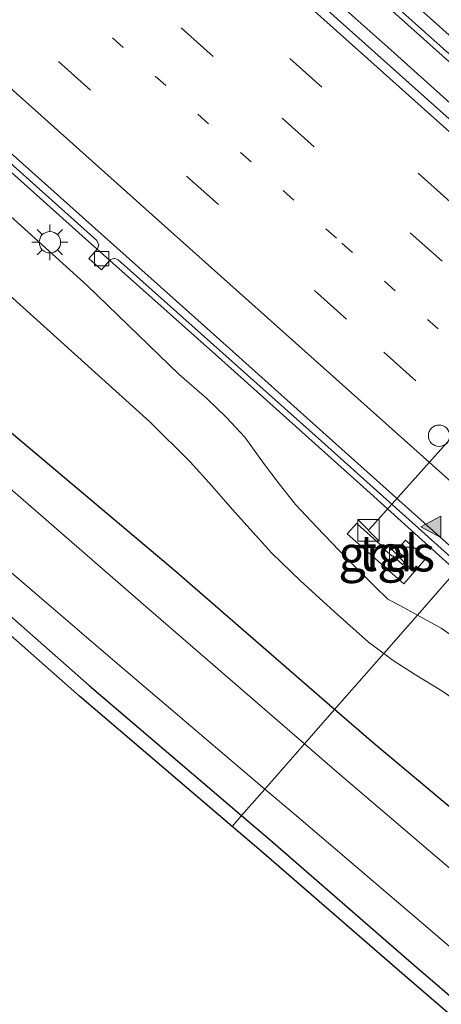
# Model space of a CAD drawing. Units: metres. Extents: x 108339 to 110000, y 486374 to 487500.
# Drawn here: x 109361 to 109390, y 486935 to 487004 of the extents above; entities that cross this region are included whole.
import ezdxf
from ezdxf.enums import TextEntityAlignment as Align

# ---------------------------------------------------------------- set-up
doc = ezdxf.new("R2010")
doc.units = ezdxf.units.M
doc.linetypes.add('VW-1-3_STREEP', pattern=[4, 1, -3])
doc.linetypes.add('VW-3-9_STREEP', pattern=[12, 3, -9])
doc.layers.get('0').update_dxf_attribs({"lineweight": 25})
for name, color, linetype, lineweight in [('B-ME-BV-GELEIDECONSTRUCTIE-GELEIDERAIL-L-B1', 213, 'BV-GELEIDERAIL', 18), ('B-ME-GW-INSTEEKWATERGANG-L-B1', 10, 'Continuous', 25), ('B-ME-GW-KRUINLIJN-L-B1', 93, 'Continuous', 18), ('B-ME-GW-TEENLIJN-L-B1', 93, 'Continuous', 18), ('B-ME-IE-GRASLAND-GV-B6', 93, 'Continuous', 18), ('B-ME-IE-HULPGEOMETRIE-L-B1', 53, 'Continuous', 18), ('B-ME-IE-INRICHTINGSELEMENT-S-B1', 253, 'Continuous', 18), ('B-ME-IE-MEUBILAIR_WEGMEUBILAIR-LICHTMAST-S-B1', 8, 'Continuous', 18), ('B-ME-KG-KADASTRAAL-OPNAMEDTMGRENS-L-B1', 10, 'Continuous', 25), ('B-ME-OG-WATER-GV-B6', 153, 'Continuous', 18), ('B-ME-VH-VERH_SOORT-BETON-OVERIG-GV-B6', 8, 'IE-TERREINAFSCHEIDING-NATUURLIJK-HOUTWAL', 18), ('B-ME-VH-VERH_SOORT-BITUMEN-GV-B6', 8, 'IE-TERREINAFSCHEIDING-NATUURLIJK-HOUTWAL', 18), ('B-ME-VH-VERH_SOORT-TEGELS-GV-B6', 8, 'Continuous', 18), ('B-ME-VV-KOLK-S-B1', 8, 'Continuous', 18), ('B-ME-VW-DRIP-S-B1', 8, 'Continuous', 18), ('B-ME-VW-MARKERING-13STREEP-045-L-B1', 255, 'VW-1-3_STREEP', 18), ('B-ME-VW-MARKERING-39STREEP-015-L-B1', 255, 'VW-3-9_STREEP', 18), ('B-ME-VW-MARKERING-STREEP-015-L-B1', 7, 'Continuous', 18), ('B-ME-VW-MARKERING-VLAKMARK-S-B1', 7, 'Continuous', 18), ('B-ME-VW-PORTAAL-L-B1', 10, 'Continuous', 25)]:
    doc.layers.add(name, color=color, linetype=linetype, lineweight=lineweight)
doc.styles.add('NLCS-ISO', font='NLCS-ISO.TTF')
doc.linetypes.add('BV-GELEIDERAIL', pattern='A,10,-3,[108,NLCS.SHX,S=1,R=0,X=0,Y=0],-3', length=16)
doc.linetypes.add('IE-TERREINAFSCHEIDING-NATUURLIJK-HOUTWAL', pattern='A,7,-1.5,[67,NLCS.SHX,S=0.75,R=45,X=0,Y=0],-1.5,7,-1.5,[70,NLCS.SHX,S=0.75,R=0,X=0,Y=0],-1.5', length=20)

# ---------------------------------------------------------------- blocks, each defined once
blk = doc.blocks.new('kast')
blk.add_line((-0.75, -0.75), (0.75, 0.75))
blk.add_lwpolyline([(-0.75, 0.75), (0.75, 0.75), (0.75, -0.75), (-0.75, -0.75)], close=True)
blk = doc.blocks.new('dtb')
blk.add_circle((0, 0), 0.75)
blk = doc.blocks.new('kolk')
blk.add_lwpolyline([(-0.5, -0.5), (0.5, -0.5), (0.5, 0.5), (-0.5, 0.5)], close=True)
blk = doc.blocks.new('verfsymbol')
for color in [252, 253]:
    blk.add_hatch(color=color).paths.add_polyline_path([(0.75, -0.625), (0, 0.75), (-0.75, -0.625)])
blk.add_lwpolyline([(0.75, -0.625), (0, 0.75), (-0.75, -0.625)], close=True)
blk = doc.blocks.new('lantaarnpaal')
for p, q in [((-0.884, 0.884), (-0.53, 0.53)), ((0, 0.75), (0, 1.25)), ((0.53, 0.53), (0.884, 0.884)), ((-0.75, 0), (-1.25, 0)), ((0.75, 0), (1.25, 0)), ((-0.53, -0.53), (-0.884, -0.884)), ((0.53, -0.53), (0.884, -0.884)), ((0, -0.75), (0, -1.25))]:
    blk.add_line(p, q)
blk.add_circle((0, 0), 0.75)

msp = doc.modelspace()

# ---------------------------------------------------------------- linework, layer by layer
at = {"layer": 'B-ME-BV-GELEIDECONSTRUCTIE-GELEIDERAIL-L-B1'}
for points in [[(109259.851, 487118.2919, 1.342), (109293.3188, 487088.3115, 0.7678), (109328.8683, 487056.6584, 0.2316), (109364.2925, 487024.9496, -0.2265), (109399.6907, 486993.3443, -0.6193), (109404.9437, 486988.4302, -0.651), (109408.2623, 486984.9873, -0.6671)], [(109258.361, 487116.82, 1.374), (109264.325, 487111.487, 1.3), (109266.317, 487109.696, 1.272), (109272.271, 487104.367, 1.184), (109278.216, 487099.02, 1.083), (109284.19, 487093.693, 0.973), (109285.186, 487092.786, 0.974), (109297.309, 487081.954, 0.775), (109309.234, 487071.3, 0.58), (109321.172, 487060.653, 0.383), (109333.07, 487049.977, 0.207), (109342.044, 487041.994, 0.083), (109345.023, 487039.309, 0.03), (109350.89, 487034.032, -0.074), (109351.981, 487033.118, -0.081), (109362.923, 487023.322, -0.239), (109374.847, 487012.68, -0.39), (109386.789, 487002.042, -0.527), (109398.7, 486991.368, -0.616), (109407.199, 486983.775, -0.707), (109412.5323, 486980.5002, -0.7272)], [(109236.955, 487103.598, -0.14), (109241.984, 487099.213, -0.219), (109245.987, 487095.703, -0.256), (109255.944, 487086.812, -0.412), (109265.882, 487077.905, -0.574), (109275.817, 487069.035, -0.742), (109285.753, 487060.146, -0.901), (109295.699, 487051.26, -1.073), (109305.622, 487042.398, -1.216), (109315.555, 487033.5, -1.369), (109325.481, 487024.615, -1.51), (109335.407, 487015.725, -1.652), (109345.352, 487006.862, -1.801), (109355.273, 486997.97, -1.936), (109365.217, 486989.089, -2.049), (109375.18, 486980.213, -2.166), (109385.102, 486971.321, -2.271), (109391.34, 486965.694, -2.315)]]:
    msp.add_polyline3d(points, dxfattribs=at)
at = {"layer": 'B-ME-GW-INSTEEKWATERGANG-L-B1'}
for points in [[(109382.844, 486956.009, -4.426), (109371.651, 486965.705, -4.444), (109358.179, 486977.053, -4.496), (109344.903, 486988.805, -4.477), (109331.656, 487000.776, -4.242), (109315.891, 487014.066, -4.391), (109302.339, 487025.825, -4.298), (109288.913, 487037.474, -4.312), (109275.431, 487049.38, -4.176), (109260.943, 487061.658, -4.29), (109250.976, 487069.84, -4.295), (109236.651, 487081.194, -4.604), (109230.459, 487086.003, -4.731), (109223.151, 487091.292, -4.978)], [(109232.021, 487065.249, -4.77), (109233.247, 487066.457, -5.092), (109234.802, 487067.875, -5.005), (109235.842, 487068.811, -5.013), (109236.611, 487068.742, -4.916), (109246.138, 487060.364, -4.905), (109258.736, 487049.883, -4.905), (109273.613, 487037.11, -4.957), (109286.264, 487026.466, -4.98), (109301.142, 487013.451, -4.982), (109313.614, 487002.503, -4.908), (109325.071, 486992.978, -4.968), (109339.476, 486980.348, -4.984), (109351.442, 486970.243, -4.978), (109365.687, 486957.686, -4.914), (109376.348, 486948.602, -4.867)], [(109589.002, 486776.823, -4.254), (109577.691, 486786.705, -4.321), (109567.124, 486795.931, -4.398), (109556.194, 486806.035, -4.334), (109544.048, 486816.483, -4.402), (109534.023, 486825.341, -4.433), (109522.016, 486835.667, -4.461), (109511.21, 486845.13, -4.443), (109499.141, 486855.351, -4.513), (109487.896, 486865.53, -4.391), (109476.221, 486875.287, -4.454), (109465.336, 486884.555, -4.581), (109453.288, 486895.334, -4.44), (109442.336, 486904.565, -4.493), (109430.86, 486914.502, -4.479), (109418.079, 486925.714, -4.394), (109408.072, 486933.98, -4.524), (109396.158, 486944.783, -4.364), (109385.567, 486953.65, -4.422), (109382.844, 486956.009, -4.426)], [(109589.002, 486776.823, -4.254), (109577.691, 486786.705, -4.321), (109567.124, 486795.931, -4.398), (109556.194, 486806.035, -4.334), (109544.048, 486816.483, -4.402), (109534.023, 486825.341, -4.433), (109522.016, 486835.667, -4.461), (109511.21, 486845.13, -4.443), (109499.141, 486855.351, -4.513), (109487.896, 486865.53, -4.391), (109476.221, 486875.287, -4.454), (109465.336, 486884.555, -4.581), (109453.288, 486895.334, -4.44), (109442.336, 486904.565, -4.493), (109430.86, 486914.502, -4.479), (109418.079, 486925.714, -4.394), (109408.072, 486933.98, -4.524), (109396.158, 486944.783, -4.364), (109385.567, 486953.65, -4.422), (109382.844, 486956.009, -4.426)], [(109376.348, 486948.602, -4.867), (109378.374, 486946.876, -4.858), (109388.219, 486938.326, -4.902), (109400.575, 486927.7, -4.921), (109412.059, 486917.737, -4.947), (109424.063, 486907.663, -4.922), (109436.515, 486896.731, -4.892), (109446.946, 486887.973, -4.909), (109459.141, 486877.427, -4.958), (109469.757, 486868.369, -5.031), (109481.447, 486858.118, -5.035), (109492.29, 486848.744, -5.01), (109504.926, 486837.992, -5.078), (109515.192, 486829.07, -5.055), (109527.305, 486818.335, -5.022), (109537.692, 486809.167, -4.97), (109550.314, 486798.004, -4.989), (109560.298, 486789.125, -4.976), (109571.836, 486778.731, -4.991)]]:
    msp.add_polyline3d(points, dxfattribs=at)
at = {"layer": 'B-ME-GW-KRUINLIJN-L-B1'}
for points in [[(109388.629, 486962.603, -2.104), (109387.752, 486963.089, -2.089), (109386.569, 486963.724, -2.092), (109385.657, 486964.594, -2.062), (109383.7, 486966.555, -2.046), (109381.599, 486968.736, -2.019), (109380.108, 486970.329, -2.14), (109378.961, 486971.767, -2.155), (109377.94, 486973.126, -2.089), (109376.562, 486975.029, -2.139), (109375.284, 486976.405, -2.073), (109373.912, 486977.734, -2.035), (109371.989, 486979.409, -2.002), (109365.563, 486985.62, -1.777), (109353.883, 486996.141, -1.7)], [(109446.905, 486912.727, -2.529), (109436.763, 486921.944, -2.414), (109426.388, 486931.046, -2.349), (109415.99, 486940.524, -2.282), (109405.47, 486949.862, -2.164), (109398.428, 486955.733, -2.297), (109396.404, 486957.428, -2.221), (109394.562, 486958.562, -2.237), (109392.207, 486960.328, -2.239), (109390.291, 486961.681, -2.132), (109388.629, 486962.603, -2.104)]]:
    msp.add_polyline3d(points, dxfattribs=at)
at = {"layer": 'B-ME-GW-TEENLIJN-L-B1'}
for points in [[(109386.27, 486959.914, -4.196), (109385.204, 486960.702, -4.226), (109382.827, 486962.827, -4.23), (109380.455, 486965.002, -4.218), (109378.459, 486966.918, -4.21), (109376.915, 486968.616, -4.241), (109375.525, 486970.19, -4.271), (109374.256, 486971.636, -4.253), (109372.74, 486973.311, -4.198), (109369.928, 486976.087, -4.128), (109358.434, 486986.447, -4.066)], [(109449.344, 486906.443, -3.947), (109438.414, 486915.883, -3.948), (109427.591, 486925.402, -3.956), (109416.444, 486935, -4.005), (109407.849, 486942.751, -4.052), (109400.117, 486949.417, -4.057), (109395.307, 486953.672, -4.028), (109393.603, 486955.023, -4.017), (109391.882, 486956.21, -4.046), (109390.336, 486957.309, -4.061), (109388.49, 486958.421, -4.128), (109386.933, 486959.425, -4.178), (109386.27, 486959.914, -4.196)]]:
    msp.add_polyline3d(points, dxfattribs=at)
at = {"layer": 'B-ME-IE-GRASLAND-GV-B6'}
for points in [[(109257.976, 487115.714, 0.641), (109260.0814, 487118.6086, 0.5808), (109268.8627, 487110.7713, 0.4231), (109304.4136, 487079.0649, -0.1255), (109338.8471, 487048.2969, -0.6251), (109372.6129, 487018.0879, -1.0483), (109408.881, 486985.6925, -1.4043), (109406.647, 486983.146, -1.404), (109401.159, 486988.062, -1.354), (109389.337, 486998.618, -1.238), (109377.362, 487009.313, -1.139), (109365.448, 487019.972, -0.989), (109341.421, 487041.272, -0.656), (109330.293, 487051.158, -0.497), (109320.543, 487059.849, -0.376), (109311.605, 487067.814, -0.237), (109302.725, 487075.747, -0.067), (109293.644, 487083.854, 0.073), (109283.511, 487092.904, 0.252), (109274.446, 487101.043, 0.379), (109265.658, 487108.858, 0.507), (109257.976, 487115.714, 0.641)], [(109353.22, 487000.394, -1.544), (109366.241, 486988.76, -1.701), (109366.373, 486988.448, -1.708), (109366.269, 486988.177, -1.718), (109365.673, 486987.507, -1.727), (109366.561, 486986.722, -1.732), (109367.174, 486987.404, -1.735), (109367.446, 486987.516, -1.729), (109367.728, 486987.414, -1.731), (109381.915, 486974.738, -1.873), (109391.642, 486966.038, -1.951), (109388.629, 486962.603, -2.104), (109387.752, 486963.089, -2.089), (109386.569, 486963.724, -2.092), (109385.657, 486964.594, -2.062), (109383.7, 486966.555, -2.046), (109381.599, 486968.736, -2.019), (109380.108, 486970.329, -2.14), (109378.961, 486971.767, -2.155), (109377.94, 486973.126, -2.089), (109376.562, 486975.029, -2.139), (109375.284, 486976.405, -2.073), (109373.912, 486977.734, -2.035), (109371.989, 486979.409, -2.002), (109365.563, 486985.62, -1.777), (109353.883, 486996.141, -1.7)], [(109353.883, 486996.141, -1.7), (109365.563, 486985.62, -1.777), (109371.989, 486979.409, -2.002), (109373.912, 486977.734, -2.035), (109375.284, 486976.405, -2.073), (109376.562, 486975.029, -2.139), (109377.94, 486973.126, -2.089), (109378.961, 486971.767, -2.155), (109380.108, 486970.329, -2.14), (109381.599, 486968.736, -2.019), (109383.7, 486966.555, -2.046), (109385.657, 486964.594, -2.062), (109386.569, 486963.724, -2.092), (109387.752, 486963.089, -2.089), (109388.629, 486962.603, -2.104), (109386.27, 486959.914, -4.196), (109385.204, 486960.702, -4.226), (109382.827, 486962.827, -4.23), (109380.455, 486965.002, -4.218), (109378.459, 486966.918, -4.21), (109376.915, 486968.616, -4.241), (109375.525, 486970.19, -4.271), (109374.256, 486971.636, -4.253), (109372.74, 486973.311, -4.198), (109369.928, 486976.087, -4.128), (109358.434, 486986.447, -4.066)], [(109358.434, 486986.447, -4.066), (109369.928, 486976.087, -4.128), (109372.74, 486973.311, -4.198), (109374.256, 486971.636, -4.253), (109375.525, 486970.19, -4.271), (109376.915, 486968.616, -4.241), (109378.459, 486966.918, -4.21), (109380.455, 486965.002, -4.218), (109382.827, 486962.827, -4.23), (109385.204, 486960.702, -4.226), (109386.27, 486959.914, -4.196), (109382.844, 486956.009, -4.426), (109371.651, 486965.705, -4.444), (109358.179, 486977.053, -4.496)], [(109358.179, 486977.053, -4.496), (109371.651, 486965.705, -4.444), (109382.844, 486956.009, -4.426), (109380.742, 486953.611, -6), (109369.495, 486963.341, -5.998), (109355.866, 486975.177, -6.002)], [(109352.817, 486971.931, -6.095), (109367.17, 486959.632, -6.09), (109377.972, 486950.454, -6.102), (109376.348, 486948.602, -4.867)], [(109376.348, 486948.602, -4.867), (109365.687, 486957.686, -4.914), (109351.442, 486970.243, -4.978)], [(109351.442, 486970.243, -4.978), (109365.687, 486957.686, -4.914), (109376.348, 486948.602, -4.867)], [(109376.348, 486948.602, -4.867), (109375.689, 486947.85, -4.867), (109365.032, 486956.93, -4.914), (109350.789, 486969.486, -4.978)], [(109387.22, 486967.076, -1.911), (109387.268, 486967.033, -1.911), (109387.9, 486966.474, -1.905), (109387.572, 486966.133, -1.927), (109386.915, 486966.745, -1.939), (109386.868, 486966.71, -1.947), (109386.188, 486967.293, -1.879), (109386.233, 486967.347, -1.855), (109384.427, 486968.978, -1.921), (109384.382, 486969.018, -1.953), (109383.72, 486968.268, -1.967), (109387.666, 486964.785, -1.943), (109389.236, 486966.585, -1.932), (109387.8, 486967.83, -1.907), (109387.175, 486967.116, -1.92), (109387.22, 486967.076, -1.911)], [(109426.388, 486931.046, -2.349), (109415.99, 486940.524, -2.282), (109405.47, 486949.862, -2.164), (109398.428, 486955.733, -2.297), (109396.404, 486957.428, -2.221), (109394.562, 486958.562, -2.237), (109392.207, 486960.328, -2.239), (109390.291, 486961.681, -2.132), (109388.629, 486962.603, -2.104), (109391.642, 486966.038, -1.951), (109396.133, 486962.022, -1.987), (109396.267, 486961.736, -1.992), (109396.193, 486961.456, -1.995), (109395.573, 486960.779, -1.996), (109396.467, 486959.984, -1.998), (109397.056, 486960.653, -1.999), (109397.364, 486960.774, -1.99), (109397.626, 486960.684, -1.997), (109412.915, 486946.993, -2.129), (109425.883, 486935.406, -2.247)], [(109426.388, 486931.046, -2.349), (109415.99, 486940.524, -2.282), (109405.47, 486949.862, -2.164), (109398.428, 486955.733, -2.297), (109396.404, 486957.428, -2.221), (109394.562, 486958.562, -2.237), (109392.207, 486960.328, -2.239), (109390.291, 486961.681, -2.132), (109388.629, 486962.603, -2.104), (109391.642, 486966.038, -1.951), (109396.133, 486962.022, -1.987), (109396.267, 486961.736, -1.992), (109396.193, 486961.456, -1.995), (109395.573, 486960.779, -1.996), (109396.467, 486959.984, -1.998), (109397.056, 486960.653, -1.999), (109397.364, 486960.774, -1.99), (109397.626, 486960.684, -1.997), (109412.915, 486946.993, -2.129), (109425.883, 486935.406, -2.247)], [(109386.27, 486959.914, -4.196), (109388.629, 486962.603, -2.104), (109390.291, 486961.681, -2.132), (109392.207, 486960.328, -2.239), (109394.562, 486958.562, -2.237), (109396.404, 486957.428, -2.221), (109398.428, 486955.733, -2.297), (109405.47, 486949.862, -2.164), (109415.99, 486940.524, -2.282), (109426.388, 486931.046, -2.349), (109436.763, 486921.944, -2.414), (109446.905, 486912.727, -2.529)], [(109453.288, 486895.334, -4.44), (109442.336, 486904.565, -4.493), (109430.86, 486914.502, -4.479), (109418.079, 486925.714, -4.394), (109408.072, 486933.98, -4.524), (109396.158, 486944.783, -4.364), (109385.567, 486953.65, -4.422), (109382.844, 486956.009, -4.426), (109386.27, 486959.914, -4.196), (109386.933, 486959.425, -4.178), (109388.49, 486958.421, -4.128), (109390.336, 486957.309, -4.061), (109391.882, 486956.21, -4.046), (109393.603, 486955.023, -4.017), (109395.307, 486953.672, -4.028), (109400.117, 486949.417, -4.057), (109407.849, 486942.751, -4.052), (109416.444, 486935, -4.005), (109427.591, 486925.402, -3.956), (109438.414, 486915.883, -3.948), (109449.344, 486906.443, -3.947)], [(109453.288, 486895.334, -4.44), (109442.336, 486904.565, -4.493), (109430.86, 486914.502, -4.479), (109418.079, 486925.714, -4.394), (109408.072, 486933.98, -4.524), (109396.158, 486944.783, -4.364), (109385.567, 486953.65, -4.422), (109382.844, 486956.009, -4.426), (109386.27, 486959.914, -4.196), (109386.933, 486959.425, -4.178), (109388.49, 486958.421, -4.128), (109390.336, 486957.309, -4.061), (109391.882, 486956.21, -4.046), (109393.603, 486955.023, -4.017), (109395.307, 486953.672, -4.028), (109400.117, 486949.417, -4.057), (109407.849, 486942.751, -4.052), (109416.444, 486935, -4.005), (109427.591, 486925.402, -3.956), (109438.414, 486915.883, -3.948), (109449.344, 486906.443, -3.947)], [(109449.344, 486906.443, -3.947), (109438.414, 486915.883, -3.948), (109427.591, 486925.402, -3.956), (109416.444, 486935, -4.005), (109407.849, 486942.751, -4.052), (109400.117, 486949.417, -4.057), (109395.307, 486953.672, -4.028), (109393.603, 486955.023, -4.017), (109391.882, 486956.21, -4.046), (109390.336, 486957.309, -4.061), (109388.49, 486958.421, -4.128), (109386.933, 486959.425, -4.178), (109386.27, 486959.914, -4.196)], [(109451.623, 486892.55, -5.995), (109440.399, 486902.206, -5.995), (109428.486, 486912.612, -5.986), (109415.927, 486923.438, -6.001), (109405.522, 486932.323, -5.994), (109393.682, 486942.54, -5.98), (109383.025, 486951.636, -6), (109380.742, 486953.611, -6), (109382.844, 486956.009, -4.426), (109385.567, 486953.65, -4.422), (109396.158, 486944.783, -4.364), (109408.072, 486933.98, -4.524), (109418.079, 486925.714, -4.394), (109430.86, 486914.502, -4.479), (109442.336, 486904.565, -4.493), (109453.288, 486895.334, -4.44)], [(109451.623, 486892.55, -5.995), (109440.399, 486902.206, -5.995), (109428.486, 486912.612, -5.986), (109415.927, 486923.438, -6.001), (109405.522, 486932.323, -5.994), (109393.682, 486942.54, -5.98), (109383.025, 486951.636, -6), (109380.742, 486953.611, -6), (109382.844, 486956.009, -4.426), (109385.567, 486953.65, -4.422), (109396.158, 486944.783, -4.364), (109408.072, 486933.98, -4.524), (109418.079, 486925.714, -4.394), (109430.86, 486914.502, -4.479), (109442.336, 486904.565, -4.493), (109453.288, 486895.334, -4.44)], [(109446.946, 486887.973, -4.909), (109436.515, 486896.731, -4.892), (109424.063, 486907.663, -4.922), (109412.059, 486917.737, -4.947), (109400.575, 486927.7, -4.921), (109388.219, 486938.326, -4.902), (109378.374, 486946.876, -4.858), (109376.348, 486948.602, -4.867), (109377.972, 486950.454, -6.102), (109380.181, 486948.577, -6.105), (109389.861, 486940.329, -6.115), (109402.522, 486929.446, -6.113), (109413.779, 486919.647, -6.096), (109425.669, 486909.445, -6.112), (109438.236, 486898.569, -6.11), (109448.541, 486889.744, -6.092)], [(109446.297, 486887.212, -4.909), (109435.864, 486895.972, -4.892), (109423.412, 486906.904, -4.922), (109411.41, 486916.976, -4.947), (109399.921, 486926.943, -4.921), (109387.565, 486937.569, -4.902), (109377.722, 486946.118, -4.858), (109375.689, 486947.85, -4.867), (109376.348, 486948.602, -4.867), (109378.374, 486946.876, -4.858), (109388.219, 486938.326, -4.902), (109400.575, 486927.7, -4.921), (109412.059, 486917.737, -4.947), (109424.063, 486907.663, -4.922), (109436.515, 486896.731, -4.892), (109446.946, 486887.973, -4.909)]]:
    msp.add_polyline3d(points, dxfattribs=at)
at = {"layer": 'B-ME-IE-HULPGEOMETRIE-L-B1'}
msp.add_polyline3d([(109375.689, 486947.85, -4.867), (109376.348, 486948.602, -4.867), (109377.972, 486950.454, -6.102), (109380.742, 486953.611, -6), (109382.844, 486956.009, -4.426), (109386.27, 486959.914, -4.196), (109388.629, 486962.603, -2.104), (109391.642, 486966.038, -1.951), (109392.008, 486966.456, -2.032), (109406.647, 486983.146, -1.404), (109408.881, 486985.6925, -1.4043), (109423.725, 487002.616, -1.901), (109424.124, 487003.071, -1.827), (109427.491, 487007.29, -2.07)], dxfattribs=at)
at = {"layer": 'B-ME-KG-KADASTRAAL-OPNAMEDTMGRENS-L-B1'}
for points in [[(109375.689, 486947.85, -4.867), (109365.032, 486956.93, -4.914), (109350.789, 486969.486, -4.978), (109338.824, 486979.59, -4.984), (109324.422, 486992.217, -4.968), (109312.964, 487001.743, -4.908), (109300.483, 487012.699, -4.982), (109285.613, 487025.707, -4.98), (109272.965, 487036.348, -4.957), (109258.09, 487049.119, -4.905), (109245.488, 487059.604, -4.905), (109236.187, 487067.776, -5.013), (109235.473, 487067.134, -5.005), (109233.921, 487065.718, -5.092), (109232.021, 487065.249, -4.77), (109228.282, 487062.95, -5.977), (109225.451, 487061.282, -5.973), (109229.92, 487068.581, -4.594), (109229.841, 487069.075, -4.594), (109231.879, 487071.444, -4.69), (109228.648, 487073.972, -4.594), (109224.064, 487078.427, -4.74), (109217.277, 487084.292, -4.97)], [(109571.164, 486777.99, -4.991), (109559.631, 486788.38, -4.976), (109549.65, 486797.256, -4.989), (109537.03, 486808.418, -4.97), (109526.643, 486817.586, -5.022), (109514.532, 486828.318, -5.055), (109504.274, 486837.234, -5.078), (109491.639, 486847.985, -5.01), (109480.79, 486857.364, -5.035), (109469.103, 486867.613, -5.031), (109458.489, 486876.668, -4.958), (109446.297, 486887.212, -4.909), (109435.864, 486895.972, -4.892), (109423.412, 486906.904, -4.922), (109411.41, 486916.976, -4.947), (109399.921, 486926.943, -4.921), (109387.565, 486937.569, -4.902), (109377.722, 486946.118, -4.858), (109375.689, 486947.85, -4.867)], [(109571.164, 486777.99, -4.991), (109559.631, 486788.38, -4.976), (109549.65, 486797.256, -4.989), (109537.03, 486808.418, -4.97), (109526.643, 486817.586, -5.022), (109514.532, 486828.318, -5.055), (109504.274, 486837.234, -5.078), (109491.639, 486847.985, -5.01), (109480.79, 486857.364, -5.035), (109469.103, 486867.613, -5.031), (109458.489, 486876.668, -4.958), (109446.297, 486887.212, -4.909), (109435.864, 486895.972, -4.892), (109423.412, 486906.904, -4.922), (109411.41, 486916.976, -4.947), (109399.921, 486926.943, -4.921), (109387.565, 486937.569, -4.902), (109377.722, 486946.118, -4.858), (109375.689, 486947.85, -4.867)]]:
    msp.add_polyline3d(points, dxfattribs=at)
at = {"layer": 'B-ME-OG-WATER-GV-B6'}
for points in [[(109355.866, 486975.177, -6.002), (109369.495, 486963.341, -5.998), (109380.742, 486953.611, -6), (109377.972, 486950.454, -6.102), (109367.17, 486959.632, -6.09), (109352.817, 486971.931, -6.095)], [(109448.541, 486889.744, -6.092), (109438.236, 486898.569, -6.11), (109425.669, 486909.445, -6.112), (109413.779, 486919.647, -6.096), (109402.522, 486929.446, -6.113), (109389.861, 486940.329, -6.115), (109380.181, 486948.577, -6.105), (109377.972, 486950.454, -6.102), (109380.742, 486953.611, -6), (109383.025, 486951.636, -6), (109393.682, 486942.54, -5.98), (109405.522, 486932.323, -5.994), (109415.927, 486923.438, -6.001), (109428.486, 486912.612, -5.986), (109440.399, 486902.206, -5.995), (109451.623, 486892.55, -5.995)], [(109448.541, 486889.744, -6.092), (109438.236, 486898.569, -6.11), (109425.669, 486909.445, -6.112), (109413.779, 486919.647, -6.096), (109402.522, 486929.446, -6.113), (109389.861, 486940.329, -6.115), (109380.181, 486948.577, -6.105), (109377.972, 486950.454, -6.102), (109380.742, 486953.611, -6), (109383.025, 486951.636, -6), (109393.682, 486942.54, -5.98), (109405.522, 486932.323, -5.994), (109415.927, 486923.438, -6.001), (109428.486, 486912.612, -5.986), (109440.399, 486902.206, -5.995), (109451.623, 486892.55, -5.995)]]:
    msp.add_polyline3d(points, dxfattribs=at)
at = {"layer": 'B-ME-VH-VERH_SOORT-BETON-OVERIG-GV-B6'}
msp.add_polyline3d([(109356.875, 486997.83, -1.68), (109365.872, 486989.808, -1.787), (109374.814, 486981.813, -1.891), (109382.256, 486975.17, -1.952), (109391.526, 486966.885, -2.028), (109392.008, 486966.456, -2.032), (109391.642, 486966.038, -1.951), (109381.915, 486974.738, -1.873), (109367.728, 486987.414, -1.731), (109367.446, 486987.516, -1.729), (109367.174, 486987.404, -1.735), (109366.561, 486986.722, -1.732), (109365.673, 486987.507, -1.727), (109366.269, 486988.177, -1.718), (109366.373, 486988.448, -1.708), (109366.241, 486988.76, -1.701), (109353.22, 487000.394, -1.544)], dxfattribs=at)
at = {"layer": 'B-ME-VH-VERH_SOORT-BITUMEN-GV-B6'}
for points in [[(109355.967, 487064.005, -1.162), (109363.061, 487057.326, -1.253), (109370.456, 487050.582, -1.342), (109377.683, 487044.053, -1.403), (109384.764, 487037.66, -1.492), (109392.174, 487031, -1.55), (109399.327, 487024.551, -1.633), (109406.718, 487017.856, -1.718), (109413.978, 487011.39, -1.811), (109421.778, 487004.388, -1.874), (109423.725, 487002.616, -1.901), (109408.881, 486985.6925, -1.4043), (109372.6129, 487018.0879, -1.0483), (109338.8471, 487048.2969, -0.6251)], [(109341.421, 487041.272, -0.656), (109365.448, 487019.972, -0.989), (109377.362, 487009.313, -1.139), (109389.337, 486998.618, -1.238), (109401.159, 486988.062, -1.354), (109406.647, 486983.146, -1.404), (109392.008, 486966.456, -2.032), (109391.526, 486966.885, -2.028), (109382.256, 486975.17, -1.952), (109374.814, 486981.813, -1.891), (109365.872, 486989.808, -1.787), (109356.875, 486997.83, -1.68)]]:
    msp.add_polyline3d(points, dxfattribs=at)
at = {"layer": 'B-ME-VH-VERH_SOORT-TEGELS-GV-B6'}
msp.add_polyline3d([(109386.188, 486967.293, -1.879), (109386.868, 486966.71, -1.947), (109386.915, 486966.745, -1.939), (109387.572, 486966.133, -1.927), (109387.9, 486966.474, -1.905), (109387.268, 486967.033, -1.911), (109387.22, 486967.076, -1.911), (109387.175, 486967.116, -1.92), (109387.8, 486967.83, -1.907), (109389.236, 486966.585, -1.932), (109387.666, 486964.785, -1.943), (109383.72, 486968.268, -1.967), (109384.382, 486969.018, -1.953), (109384.427, 486968.978, -1.921), (109386.233, 486967.347, -1.855), (109386.188, 486967.293, -1.879)], dxfattribs=at)
at = {"layer": 'B-ME-VW-MARKERING-13STREEP-045-L-B1'}
msp.add_polyline3d([(109249.7721, 487107.96, 0.3815), (109284.6244, 487076.8011, -0.1882), (109320.5267, 487044.7161, -0.7704), (109355.3949, 487013.5752, -1.3085), (109383.3495, 486988.5794, -1.6147), (109399.0966, 486974.5377, -1.7446)], dxfattribs=at)
at = {"layer": 'B-ME-VW-MARKERING-39STREEP-015-L-B1'}
for points in [[(109254.2247, 487113.6296, 0.5932), (109287.4735, 487083.8948, 0.0505), (109307.9272, 487065.6214, -0.3015), (109343.4438, 487033.8699, -0.8348), (109370.7693, 487009.4528, -1.2174), (109403.8225, 486979.9258, -1.5281)], [(109251.0308, 487111.855, 0.5212), (109288.2919, 487078.5409, -0.0859), (109321.9524, 487048.448, -0.6492), (109345.2871, 487027.59, -0.9996), (109379.175, 486997.3025, -1.4389), (109401.5386, 486977.3219, -1.6358)], [(109243.6759, 487107.7683, 0.3077), (109272.6961, 487082.4746, -0.153), (109296.1823, 487061.4618, -0.529), (109330.2499, 487031.0092, -1.0706), (109354.595, 487009.2536, -1.4376), (109386.2677, 486980.952, -1.755), (109396.6113, 486971.7042, -1.8437)]]:
    msp.add_polyline3d(points, dxfattribs=at)
at = {"layer": 'B-ME-VW-MARKERING-STREEP-015-L-B1'}
for points in [[(109260.789, 487119.1883, 0.6315), (109288.988, 487094.0809, 0.1615), (109322.5716, 487064.1297, -0.3615), (109355.9635, 487034.265, -0.8006), (109389.5138, 487004.2763, -1.1793), (109409.5049, 486986.4038, -1.3843)], [(109257.5628, 487115.4844, 0.6507), (109288.7096, 487087.647, 0.137), (109324.0072, 487056.0908, -0.4285), (109359.6121, 487024.2772, -0.9401), (109383.6271, 487002.8291, -1.2445), (109406.2015, 486982.6381, -1.4336)], [(109394.2385, 486968.999, -1.9533), (109370.9931, 486989.7686, -1.7616), (109336.2865, 487020.7874, -1.3181), (109311.6801, 487042.7732, -0.9337), (109277.8451, 487073.0398, -0.3939), (109247.718, 487099.7264, 0.0825), (109240.4929, 487105.9996, 0.2)]]:
    msp.add_polyline3d(points, dxfattribs=at)
at = {"layer": 'B-ME-VW-PORTAAL-L-B1'}
msp.add_line((109385.245, 486968.588, -1.895), (109423.805, 487011.635, -2.11), dxfattribs=at)

# ---------------------------------------------------------------- block references
at = {"layer": 'B-ME-IE-INRICHTINGSELEMENT-S-B1', "rotation": 90}
for p in [(109385.213, 486968.521, -2.251), (109387.416, 486966.59, -0.374)]:
    msp.add_blockref('kast', p, dxfattribs=at)
at = {"layer": 'B-ME-IE-MEUBILAIR_WEGMEUBILAIR-LICHTMAST-S-B1', "rotation": 90}
msp.add_blockref('lantaarnpaal', (109362.953, 486988.638, -2.026), dxfattribs=at)
at = {"layer": 'B-ME-VV-KOLK-S-B1', "rotation": 90}
msp.add_blockref('kolk', (109366.566, 486987.49, -1.821), dxfattribs=at)
at = {"layer": 'B-ME-VW-DRIP-S-B1', "rotation": 90}
msp.add_blockref('dtb', (109390.138, 486975.125, -2.11), dxfattribs=at)
at = {"layer": 'B-ME-VW-MARKERING-VLAKMARK-S-B1', "rotation": 90}
msp.add_blockref('verfsymbol', (109389.6249, 486968.7697, -2.042), dxfattribs=at)

# ---------------------------------------------------------------- texts
at = {"layer": 'B-ME-IE-GRASLAND-GV-B6', "ltscale": 0.2, "style": 'NLCS-ISO'}
msp.add_text('gras', height=2.5, dxfattribs=at).set_placement((109386.478, 486966.9015), align=Align.MIDDLE_CENTER)
at = {"layer": 'B-ME-VH-VERH_SOORT-TEGELS-GV-B6', "ltscale": 0.2, "style": 'NLCS-ISO'}
msp.add_text('tgl', height=2.5, dxfattribs=at).set_placement((109386.617874, 486966.929658), align=Align.MIDDLE_CENTER)

doc.saveas('drawing.dxf')
